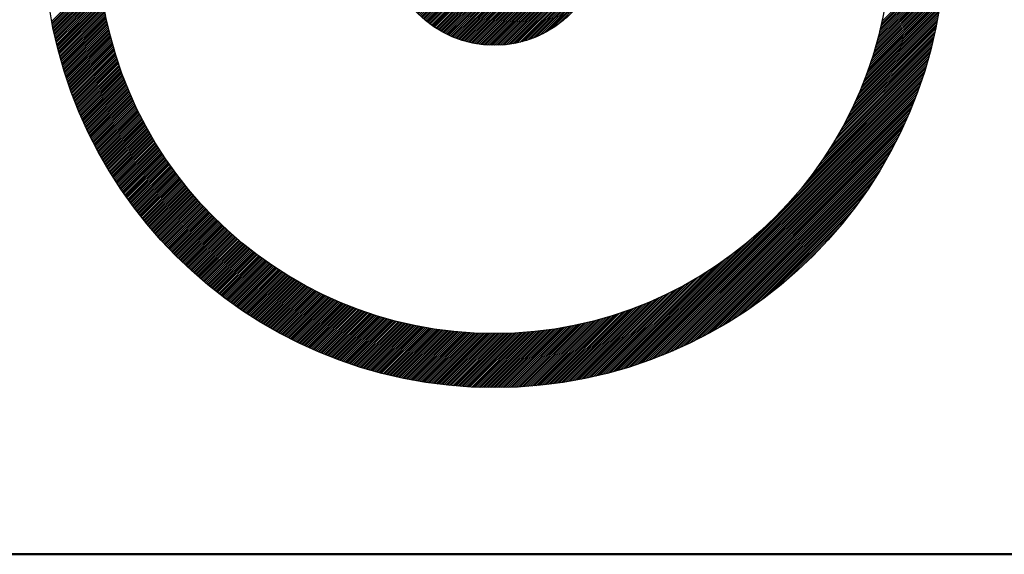
# Model space of a CAD drawing. Units: millimetres. Extents: x 125 to 4131, y 112 to 2873.
# Drawn here: x 3330 to 3405, y 112 to 153 of the extents above; entities that cross this region are included whole.
import ezdxf

# ---------------------------------------------------------------- set-up
doc = ezdxf.new("R2010")
doc.units = ezdxf.units.MM
doc.header["$LTSCALE"] = 1.71063
doc.layers.add('NoLayerName_001', color=7, linetype='Continuous')

# ---------------------------------------------------------------- blocks, each defined once
blk = doc.blocks.new('*X1')
at = {"color": 7, "linetype": 'Continuous', "lineweight": 25}
for p, q in [((3395.909, 152.981), (3400.719, 157.791)), ((3395.949, 153.162), (3400.726, 157.939)), ((3395.685, 152.049), (3400.671, 157.035)), ((3395.733, 152.239), (3400.682, 157.188)), ((3395.779, 152.427), (3400.692, 157.34)), ((3395.824, 152.613), (3400.702, 157.491)), ((3395.867, 152.798), (3400.711, 157.641)), ((3332.619, 153.189), (3336.267, 156.837)), ((3332.642, 153.07), (3336.28, 156.708)), ((3332.665, 152.952), (3336.292, 156.579)), ((3332.688, 152.834), (3336.305, 156.451)), ((3332.712, 152.716), (3336.319, 156.323)), ((3395.416, 151.073), (3400.604, 156.262)), ((3395.473, 151.272), (3400.619, 156.418)), ((3395.529, 151.469), (3400.633, 156.573)), ((3395.583, 151.665), (3400.646, 156.728)), ((3395.635, 151.858), (3400.659, 156.882)), ((3332.736, 152.599), (3336.333, 156.196)), ((3332.761, 152.482), (3336.348, 156.069)), ((3332.786, 152.365), (3336.363, 155.943)), ((3332.811, 152.249), (3336.378, 155.817)), ((3332.836, 152.133), (3336.394, 155.691)), ((3332.862, 152.018), (3336.411, 155.567)), ((3395.163, 150.254), (3400.537, 155.628)), ((3395.229, 150.463), (3400.555, 155.788)), ((3395.294, 150.668), (3400.572, 155.947)), ((3395.356, 150.872), (3400.589, 156.105)), ((3332.888, 151.903), (3336.428, 155.442)), ((3332.915, 151.788), (3336.445, 155.318)), ((3332.942, 151.673), (3336.463, 155.195)), ((3332.969, 151.559), (3336.482, 155.072)), ((3332.997, 151.445), (3336.5, 154.949)), ((3333.025, 151.332), (3336.52, 154.827)), ((3394.789, 149.174), (3400.432, 154.817)), ((3394.869, 149.396), (3400.455, 154.981)), ((3394.947, 149.614), (3400.477, 155.144)), ((3395.022, 149.83), (3400.498, 155.307)), ((3395.093, 150.044), (3400.518, 155.468)), ((3333.053, 151.219), (3336.539, 154.705)), ((3333.081, 151.106), (3336.56, 154.584)), ((3333.11, 150.993), (3336.58, 154.463)), ((3333.14, 150.881), (3336.601, 154.343)), ((3333.169, 150.769), (3336.623, 154.223)), ((3333.199, 150.658), (3336.644, 154.103)), ((3394.434, 148.253), (3400.332, 154.151)), ((3394.528, 148.488), (3400.359, 154.319)), ((3394.618, 148.72), (3400.384, 154.486)), ((3394.705, 148.949), (3400.409, 154.652)), ((3333.229, 150.546), (3336.667, 153.984)), ((3333.26, 150.435), (3336.689, 153.865)), ((3333.29, 150.325), (3336.712, 153.747)), ((3333.321, 150.214), (3336.736, 153.629)), ((3333.353, 150.104), (3336.76, 153.511)), ((3333.385, 149.995), (3336.784, 153.394)), ((3333.417, 149.885), (3336.809, 153.277)), ((3393.899, 147.011), (3400.184, 153.296)), ((3394.015, 147.269), (3400.216, 153.469)), ((3394.127, 147.522), (3400.247, 153.641)), ((3394.234, 147.77), (3400.276, 153.812)), ((3394.336, 148.013), (3400.305, 153.982)), ((3333.449, 149.776), (3336.834, 153.161)), ((3333.482, 149.667), (3336.859, 153.045)), ((3333.515, 149.559), (3336.885, 152.93)), ((3333.548, 149.451), (3336.911, 152.814)), ((3333.581, 149.343), (3336.938, 152.7)), ((3333.615, 149.235), (3336.965, 152.585)), ((3393.372, 145.919), (3400.045, 152.591)), ((3393.514, 146.202), (3400.082, 152.769)), ((3393.649, 146.478), (3400.117, 152.946)), ((3393.777, 146.747), (3400.151, 153.121)), ((3333.649, 149.128), (3336.993, 152.471)), ((3333.684, 149.021), (3337.02, 152.358)), ((3333.718, 148.914), (3337.048, 152.244)), ((3333.753, 148.808), (3337.077, 152.131)), ((3333.789, 148.702), (3337.106, 152.019)), ((3333.824, 148.596), (3337.135, 151.907)), ((3333.86, 148.49), (3337.165, 151.795)), ((3392.719, 144.699), (3399.886, 151.866)), ((3392.897, 145.019), (3399.928, 152.05)), ((3393.065, 145.328), (3399.968, 152.231)), ((3393.223, 145.628), (3400.007, 152.412)), ((3333.896, 148.385), (3337.195, 151.683)), ((3333.933, 148.28), (3337.225, 151.572)), ((3333.969, 148.175), (3337.256, 151.462)), ((3334.006, 148.071), (3337.287, 151.351)), ((3334.043, 147.967), (3337.318, 151.241)), ((3334.081, 147.863), (3337.35, 151.131)), ((3334.119, 147.759), (3337.382, 151.022)), ((3391.861, 143.275), (3399.705, 151.12)), ((3392.102, 143.658), (3399.752, 151.308)), ((3392.323, 144.021), (3399.798, 151.496)), ((3392.528, 144.367), (3399.843, 151.682)), ((3334.157, 147.656), (3337.414, 150.913)), ((3334.195, 147.553), (3337.447, 150.805)), ((3334.234, 147.45), (3337.48, 150.696)), ((3334.273, 147.347), (3337.514, 150.588)), ((3334.312, 147.245), (3337.548, 150.481)), ((3334.351, 147.143), (3337.582, 150.373)), ((3334.391, 147.041), (3337.616, 150.266)), ((3390.573, 141.422), (3399.499, 150.348)), ((3390.965, 141.955), (3399.553, 150.543)), ((3391.3, 142.432), (3399.605, 150.737)), ((3391.595, 142.869), (3399.656, 150.929)), ((3334.431, 146.94), (3337.651, 150.16)), ((3334.471, 146.839), (3337.686, 150.053)), ((3334.512, 146.738), (3337.722, 149.947)), ((3334.553, 146.637), (3337.757, 149.842)), ((3334.594, 146.537), (3337.793, 149.737)), ((3334.635, 146.437), (3337.83, 149.632)), ((3334.677, 146.337), (3337.867, 149.527)), ((3376.237, 126.662), (3399.326, 149.751)), ((3376.439, 126.723), (3399.265, 149.548)), ((3389.447, 140.013), (3399.386, 149.952)), ((3390.094, 140.802), (3399.443, 150.151)), ((3334.718, 146.237), (3337.904, 149.422)), ((3334.761, 146.138), (3337.941, 149.318)), ((3334.803, 146.039), (3337.979, 149.215)), ((3334.845, 145.94), (3338.017, 149.111)), ((3334.888, 145.841), (3338.055, 149.008)), ((3334.931, 145.743), (3338.094, 148.905)), ((3334.975, 145.645), (3338.133, 148.803)), ((3376.644, 126.786), (3399.202, 149.344)), ((3376.851, 126.851), (3399.136, 149.137)), ((3377.06, 126.919), (3399.069, 148.928)), ((3335.018, 145.547), (3338.172, 148.701)), ((3335.062, 145.45), (3338.211, 148.599)), ((3335.106, 145.352), (3338.251, 148.497)), ((3335.151, 145.255), (3338.291, 148.396)), ((3335.195, 145.159), (3338.332, 148.295)), ((3335.24, 145.062), (3338.373, 148.194)), ((3335.285, 144.966), (3338.414, 148.094)), ((3335.331, 144.87), (3338.455, 147.994)), ((3377.271, 126.989), (3398.999, 148.717)), ((3377.484, 127.061), (3398.927, 148.504)), ((3377.7, 127.135), (3398.853, 148.288)), ((3377.918, 127.212), (3398.776, 148.07)), ((3335.376, 144.774), (3338.497, 147.894)), ((3335.422, 144.678), (3338.539, 147.795)), ((3335.468, 144.583), (3338.581, 147.695)), ((3335.515, 144.488), (3338.623, 147.597)), ((3335.561, 144.393), (3338.666, 147.498)), ((3335.608, 144.298), (3338.709, 147.4)), ((3335.655, 144.204), (3338.753, 147.302)), ((3378.139, 127.291), (3398.697, 147.849)), ((3378.363, 127.373), (3398.614, 147.625)), ((3378.589, 127.458), (3398.529, 147.399)), ((3335.702, 144.11), (3338.796, 147.204)), ((3335.75, 144.016), (3338.84, 147.106)), ((3335.798, 143.923), (3338.885, 147.009)), ((3335.846, 143.829), (3338.929, 146.912)), ((3335.894, 143.736), (3338.974, 146.816)), ((3335.943, 143.643), (3339.019, 146.719)), ((3335.991, 143.55), (3339.064, 146.623)), ((3336.04, 143.458), (3339.11, 146.528)), ((3378.819, 127.547), (3398.441, 147.169)), ((3379.051, 127.638), (3398.35, 146.937)), ((3379.287, 127.732), (3398.256, 146.701)), ((3336.089, 143.366), (3339.156, 146.432)), ((3336.139, 143.274), (3339.202, 146.337)), ((3336.189, 143.182), (3339.249, 146.242)), ((3336.239, 143.09), (3339.295, 146.147)), ((3336.289, 142.999), (3339.343, 146.053)), ((3336.339, 142.908), (3339.39, 145.959)), ((3336.39, 142.817), (3339.437, 145.865)), ((3336.441, 142.727), (3339.485, 145.772)), ((3379.527, 127.83), (3398.158, 146.461)), ((3379.769, 127.932), (3398.056, 146.218)), ((3380.016, 128.037), (3397.951, 145.971)), ((3336.492, 142.636), (3339.533, 145.678)), ((3336.543, 142.546), (3339.582, 145.585)), ((3336.594, 142.456), (3339.631, 145.493)), ((3336.646, 142.367), (3339.679, 145.4)), ((3336.698, 142.277), (3339.729, 145.308)), ((3336.75, 142.188), (3339.778, 145.216)), ((3336.803, 142.099), (3339.828, 145.124)), ((3336.855, 142.01), (3339.878, 145.033)), ((3380.267, 128.147), (3397.841, 145.721)), ((3380.523, 128.26), (3397.727, 145.465)), ((3380.783, 128.379), (3397.609, 145.205)), ((3336.908, 141.922), (3339.928, 144.942)), ((3336.961, 141.834), (3339.979, 144.851)), ((3337.015, 141.745), (3340.03, 144.76)), ((3337.068, 141.658), (3340.081, 144.67)), ((3337.122, 141.57), (3340.132, 144.58)), ((3337.176, 141.483), (3340.183, 144.49)), ((3337.23, 141.395), (3340.235, 144.4)), ((3337.285, 141.308), (3340.287, 144.311)), ((3381.047, 128.502), (3397.485, 144.94)), ((3381.318, 128.631), (3397.357, 144.67)), ((3381.594, 128.766), (3397.222, 144.394)), ((3337.34, 141.222), (3340.34, 144.222)), ((3337.394, 141.135), (3340.392, 144.133)), ((3337.45, 141.049), (3340.445, 144.045)), ((3337.505, 140.963), (3340.498, 143.956)), ((3337.56, 140.877), (3340.552, 143.868)), ((3337.616, 140.791), (3340.605, 143.78)), ((3337.672, 140.706), (3340.659, 143.693)), ((3337.729, 140.621), (3340.713, 143.606)), ((3337.785, 140.536), (3340.768, 143.519)), ((3381.876, 128.907), (3397.081, 144.112)), ((3382.165, 129.054), (3396.934, 143.823)), ((3382.461, 129.209), (3396.779, 143.527)), ((3337.842, 140.451), (3340.823, 143.432)), ((3337.898, 140.366), (3340.877, 143.345)), ((3337.956, 140.282), (3340.933, 143.259)), ((3338.013, 140.198), (3340.988, 143.173)), ((3338.07, 140.114), (3341.044, 143.087)), ((3338.128, 140.03), (3341.1, 143.002)), ((3338.186, 139.947), (3341.156, 142.916)), ((3338.244, 139.864), (3341.212, 142.831)), ((3338.303, 139.781), (3341.269, 142.747)), ((3382.765, 129.372), (3396.616, 143.223)), ((3383.079, 129.544), (3396.444, 142.909)), ((3338.361, 139.698), (3341.326, 142.662)), ((3338.42, 139.615), (3341.383, 142.578)), ((3338.479, 139.533), (3341.44, 142.494)), ((3338.538, 139.451), (3341.498, 142.41)), ((3338.598, 139.369), (3341.556, 142.327)), ((3338.658, 139.287), (3341.614, 142.243)), ((3338.717, 139.205), (3341.672, 142.16)), ((3338.778, 139.124), (3341.731, 142.077)), ((3338.838, 139.043), (3341.79, 141.995)), ((3383.402, 129.725), (3396.263, 142.586)), ((3383.736, 129.918), (3396.07, 142.252)), ((3338.898, 138.962), (3341.849, 141.912)), ((3338.959, 138.881), (3341.908, 141.83)), ((3339.02, 138.801), (3341.968, 141.749)), ((3339.081, 138.721), (3342.028, 141.667)), ((3339.143, 138.641), (3342.088, 141.586)), ((3339.204, 138.561), (3342.148, 141.505)), ((3339.266, 138.481), (3342.208, 141.424)), ((3339.328, 138.402), (3342.269, 141.343)), ((3339.39, 138.323), (3342.33, 141.263)), ((3384.083, 130.124), (3395.864, 141.905)), ((3384.444, 130.344), (3395.644, 141.544)), ((3339.453, 138.244), (3342.392, 141.183)), ((3339.515, 138.165), (3342.453, 141.103)), ((3339.578, 138.086), (3342.515, 141.023)), ((3339.641, 138.008), (3342.577, 140.944)), ((3339.704, 137.93), (3342.639, 140.864)), ((3339.768, 137.852), (3342.702, 140.785)), ((3339.832, 137.774), (3342.764, 140.707)), ((3339.895, 137.696), (3342.827, 140.628)), ((3339.96, 137.619), (3342.89, 140.55)), ((3340.024, 137.542), (3342.954, 140.472)), ((3384.822, 130.58), (3395.408, 141.165)), ((3385.221, 130.837), (3395.151, 140.767)), ((3340.088, 137.465), (3343.018, 140.394)), ((3340.153, 137.388), (3343.081, 140.317)), ((3340.218, 137.312), (3343.146, 140.239)), ((3340.283, 137.236), (3343.21, 140.162)), ((3340.349, 137.16), (3343.275, 140.086)), ((3340.414, 137.084), (3343.339, 140.009)), ((3340.48, 137.008), (3343.404, 139.933)), ((3340.546, 136.933), (3343.47, 139.857)), ((3340.612, 136.857), (3343.535, 139.781)), ((3385.643, 131.118), (3394.87, 140.345)), ((3386.096, 131.43), (3394.558, 139.892)), ((3340.678, 136.782), (3343.601, 139.705)), ((3340.745, 136.708), (3343.667, 139.63)), ((3340.812, 136.633), (3343.733, 139.555)), ((3340.879, 136.558), (3343.8, 139.48)), ((3340.946, 136.484), (3343.867, 139.405)), ((3341.013, 136.41), (3343.934, 139.33)), ((3341.081, 136.336), (3344.001, 139.256)), ((3341.149, 136.263), (3344.068, 139.182)), ((3341.217, 136.189), (3344.136, 139.108)), ((3341.285, 136.116), (3344.204, 139.035)), ((3386.588, 131.781), (3394.207, 139.399)), ((3341.354, 136.043), (3344.272, 138.962)), ((3341.422, 135.971), (3344.34, 138.889)), ((3341.491, 135.898), (3344.409, 138.816)), ((3341.56, 135.826), (3344.478, 138.743)), ((3341.629, 135.753), (3344.547, 138.671)), ((3341.699, 135.682), (3344.616, 138.599)), ((3341.769, 135.61), (3344.686, 138.527)), ((3341.839, 135.538), (3344.755, 138.455)), ((3341.909, 135.467), (3344.825, 138.384)), ((3341.979, 135.396), (3344.896, 138.313)), ((3342.049, 135.325), (3344.966, 138.242)), ((3387.135, 132.186), (3393.802, 138.853)), ((3387.764, 132.674), (3393.314, 138.224)), ((3342.12, 135.254), (3345.037, 138.171)), ((3342.191, 135.184), (3345.108, 138.101)), ((3342.262, 135.113), (3345.179, 138.03)), ((3342.333, 135.043), (3345.25, 137.96)), ((3342.405, 134.973), (3345.322, 137.891)), ((3342.477, 134.904), (3345.394, 137.821)), ((3342.549, 134.834), (3345.466, 137.752)), ((3342.621, 134.765), (3345.538, 137.683)), ((3342.693, 134.696), (3345.611, 137.614)), ((3342.766, 134.627), (3345.684, 137.545)), ((3342.839, 134.558), (3345.757, 137.477)), ((3342.912, 134.49), (3345.83, 137.409)), ((3342.985, 134.422), (3345.904, 137.341)), ((3343.058, 134.354), (3345.977, 137.273)), ((3343.132, 134.286), (3346.051, 137.206)), ((3343.205, 134.218), (3346.126, 137.138)), ((3343.279, 134.151), (3346.2, 137.071)), ((3343.354, 134.084), (3346.275, 137.005)), ((3343.428, 134.017), (3346.35, 136.938)), ((3343.503, 133.95), (3346.425, 136.872)), ((3343.578, 133.883), (3346.5, 136.806)), ((3343.653, 133.817), (3346.576, 136.74)), ((3388.541, 133.309), (3392.679, 137.447)), ((3343.728, 133.751), (3346.652, 136.675)), ((3343.803, 133.685), (3346.728, 136.609)), ((3343.879, 133.619), (3346.804, 136.544)), ((3343.955, 133.553), (3346.881, 136.479)), ((3344.031, 133.488), (3346.958, 136.415)), ((3344.107, 133.423), (3347.035, 136.35)), ((3344.184, 133.358), (3347.112, 136.286)), ((3344.26, 133.293), (3347.189, 136.222)), ((3344.337, 133.229), (3347.267, 136.159)), ((3344.414, 133.164), (3347.345, 136.095)), ((3344.492, 133.1), (3347.423, 136.032)), ((3344.569, 133.036), (3347.502, 135.969)), ((3376.036, 126.602), (3385.975, 136.541)), ((3389.758, 134.385), (3391.603, 136.23)), ((3344.647, 132.973), (3347.581, 135.906)), ((3344.725, 132.909), (3347.66, 135.844)), ((3344.803, 132.846), (3347.739, 135.782)), ((3344.881, 132.783), (3347.818, 135.72)), ((3344.96, 132.72), (3347.898, 135.658)), ((3345.039, 132.657), (3347.978, 135.596)), ((3345.118, 132.595), (3348.058, 135.535)), ((3345.197, 132.533), (3348.138, 135.474)), ((3345.276, 132.471), (3348.219, 135.413)), ((3345.356, 132.409), (3348.3, 135.353)), ((3345.436, 132.347), (3348.381, 135.292)), ((3345.516, 132.286), (3348.462, 135.232)), ((3375.64, 126.489), (3384.566, 135.415)), ((3375.837, 126.545), (3385.186, 135.894)), ((3345.596, 132.225), (3348.544, 135.173)), ((3345.677, 132.164), (3348.626, 135.113)), ((3345.757, 132.103), (3348.708, 135.054)), ((3345.838, 132.043), (3348.79, 134.995)), ((3345.919, 131.982), (3348.873, 134.936)), ((3346.001, 131.922), (3348.955, 134.877)), ((3346.082, 131.862), (3349.038, 134.819)), ((3346.164, 131.803), (3349.122, 134.761)), ((3346.246, 131.743), (3349.205, 134.703)), ((3346.328, 131.684), (3349.289, 134.645)), ((3346.41, 131.625), (3349.373, 134.588)), ((3346.493, 131.566), (3349.457, 134.53)), ((3346.576, 131.508), (3349.542, 134.474)), ((3375.251, 126.383), (3383.556, 134.688)), ((3375.445, 126.435), (3384.033, 135.023)), ((3346.659, 131.449), (3349.627, 134.417)), ((3346.742, 131.391), (3349.712, 134.361)), ((3346.826, 131.333), (3349.797, 134.304)), ((3346.909, 131.275), (3349.883, 134.248)), ((3346.993, 131.218), (3349.968, 134.193)), ((3347.077, 131.16), (3350.054, 134.137)), ((3347.162, 131.103), (3350.141, 134.082)), ((3347.246, 131.046), (3350.227, 134.027)), ((3347.331, 130.99), (3350.314, 133.973)), ((3347.416, 130.933), (3350.401, 133.918)), ((3347.501, 130.877), (3350.488, 133.864)), ((3347.587, 130.821), (3350.576, 133.81)), ((3347.672, 130.765), (3350.663, 133.757)), ((3374.679, 126.236), (3382.33, 133.886)), ((3374.868, 126.283), (3382.712, 134.127)), ((3375.059, 126.332), (3383.119, 134.392)), ((3347.758, 130.71), (3350.752, 133.703)), ((3347.844, 130.654), (3350.84, 133.65)), ((3347.93, 130.599), (3350.928, 133.597)), ((3348.017, 130.544), (3351.017, 133.545)), ((3348.104, 130.49), (3351.106, 133.492)), ((3348.191, 130.435), (3351.196, 133.44)), ((3348.278, 130.381), (3351.285, 133.388)), ((3348.365, 130.327), (3351.375, 133.337)), ((3348.453, 130.273), (3351.465, 133.285)), ((3348.541, 130.22), (3351.555, 133.234)), ((3348.629, 130.166), (3351.646, 133.184)), ((3348.717, 130.113), (3351.737, 133.133)), ((3348.806, 130.06), (3351.828, 133.083)), ((3348.894, 130.008), (3351.92, 133.033)), ((3348.983, 129.955), (3352.011, 132.983)), ((3373.938, 126.06), (3380.969, 133.091)), ((3374.121, 126.102), (3381.289, 133.269)), ((3374.306, 126.145), (3381.621, 133.46)), ((3374.492, 126.19), (3381.967, 133.665)), ((3349.073, 129.903), (3352.103, 132.934)), ((3349.162, 129.851), (3352.195, 132.884)), ((3349.252, 129.799), (3352.288, 132.835)), ((3349.342, 129.748), (3352.381, 132.787)), ((3349.432, 129.696), (3352.474, 132.738)), ((3349.522, 129.645), (3352.567, 132.69)), ((3349.613, 129.595), (3352.66, 132.642)), ((3349.703, 129.544), (3352.754, 132.595)), ((3349.795, 129.494), (3352.848, 132.547)), ((3349.886, 129.443), (3352.943, 132.5)), ((3349.977, 129.394), (3353.037, 132.454)), ((3350.069, 129.344), (3353.132, 132.407)), ((3350.161, 129.294), (3353.228, 132.361)), ((3350.253, 129.245), (3353.323, 132.315)), ((3350.346, 129.196), (3353.419, 132.269)), ((3350.438, 129.147), (3353.515, 132.224)), ((3372.866, 125.837), (3379.241, 132.211)), ((3373.042, 125.871), (3379.51, 132.339)), ((3373.219, 125.906), (3379.786, 132.474)), ((3373.397, 125.943), (3380.069, 132.615)), ((3373.576, 125.981), (3380.36, 132.765)), ((3373.756, 126.02), (3380.66, 132.923)), ((3350.531, 129.099), (3353.611, 132.179)), ((3350.624, 129.051), (3353.708, 132.134)), ((3350.718, 129.003), (3353.805, 132.089)), ((3350.811, 128.955), (3353.902, 132.045)), ((3350.905, 128.907), (3353.999, 132.001)), ((3350.999, 128.86), (3354.097, 131.958)), ((3351.094, 128.813), (3354.195, 131.914)), ((3351.188, 128.766), (3354.293, 131.871)), ((3351.283, 128.72), (3354.392, 131.828)), ((3351.378, 128.673), (3354.491, 131.786)), ((3351.474, 128.627), (3354.59, 131.743)), ((3351.569, 128.581), (3354.689, 131.702)), ((3351.665, 128.536), (3354.789, 131.66)), ((3351.761, 128.49), (3354.889, 131.619)), ((3351.857, 128.445), (3354.99, 131.577)), ((3351.954, 128.4), (3355.09, 131.537)), ((3352.051, 128.356), (3355.191, 131.496)), ((3352.148, 128.311), (3355.293, 131.456)), ((3371.669, 125.629), (3377.499, 131.46)), ((3371.837, 125.655), (3377.735, 131.554)), ((3372.006, 125.683), (3377.975, 131.652)), ((3372.176, 125.712), (3378.218, 131.754)), ((3372.347, 125.741), (3378.466, 131.861)), ((3372.519, 125.772), (3378.719, 131.972)), ((3372.692, 125.804), (3378.977, 132.089)), ((3352.245, 128.267), (3355.394, 131.416)), ((3352.343, 128.223), (3355.496, 131.377)), ((3352.44, 128.18), (3355.598, 131.337)), ((3352.539, 128.136), (3355.701, 131.299)), ((3352.637, 128.093), (3355.804, 131.26)), ((3352.735, 128.05), (3355.907, 131.222)), ((3352.834, 128.008), (3356.01, 131.184)), ((3352.933, 127.965), (3356.114, 131.146)), ((3353.033, 127.923), (3356.218, 131.109)), ((3353.132, 127.882), (3356.322, 131.072)), ((3353.232, 127.84), (3356.427, 131.035)), ((3353.332, 127.799), (3356.532, 130.998)), ((3353.433, 127.758), (3356.637, 130.962)), ((3353.533, 127.717), (3356.743, 130.926)), ((3353.634, 127.676), (3356.849, 130.891)), ((3353.735, 127.636), (3356.955, 130.856)), ((3353.837, 127.596), (3357.062, 130.821)), ((3353.938, 127.556), (3357.169, 130.787)), ((3354.04, 127.517), (3357.276, 130.753)), ((3354.143, 127.478), (3357.384, 130.719)), ((3370.2, 125.433), (3375.525, 130.758)), ((3370.36, 125.451), (3375.733, 130.825)), ((3370.52, 125.47), (3375.944, 130.894)), ((3370.681, 125.49), (3376.157, 130.966)), ((3370.844, 125.511), (3376.373, 131.041)), ((3371.007, 125.533), (3376.592, 131.118)), ((3371.171, 125.555), (3376.814, 131.199)), ((3371.336, 125.579), (3377.039, 131.282)), ((3371.502, 125.603), (3377.268, 131.369)), ((3354.245, 127.439), (3357.492, 130.685)), ((3354.348, 127.4), (3357.6, 130.652)), ((3354.451, 127.362), (3357.709, 130.619)), ((3354.554, 127.324), (3357.818, 130.587)), ((3354.658, 127.286), (3357.927, 130.555)), ((3354.762, 127.248), (3358.037, 130.523)), ((3354.866, 127.211), (3358.147, 130.492)), ((3354.97, 127.174), (3358.257, 130.461)), ((3355.075, 127.138), (3358.368, 130.43)), ((3355.18, 127.101), (3358.479, 130.4)), ((3355.285, 127.065), (3358.59, 130.37)), ((3355.391, 127.029), (3358.702, 130.34)), ((3355.497, 126.994), (3358.814, 130.311)), ((3355.603, 126.958), (3358.927, 130.282)), ((3355.71, 126.923), (3359.04, 130.253)), ((3355.816, 126.889), (3359.153, 130.225)), ((3355.923, 126.854), (3359.267, 130.198)), ((3356.031, 126.82), (3359.381, 130.17)), ((3356.138, 126.786), (3359.495, 130.143)), ((3356.246, 126.753), (3359.61, 130.116)), ((3356.354, 126.719), (3359.725, 130.09)), ((3356.463, 126.687), (3359.841, 130.064)), ((3356.572, 126.654), (3359.956, 130.039)), ((3356.681, 126.622), (3360.073, 130.014)), ((3356.79, 126.59), (3360.19, 129.989)), ((3356.9, 126.558), (3360.307, 129.965)), ((3367.753, 125.248), (3372.467, 129.963)), ((3367.9, 125.255), (3372.646, 130)), ((3368.048, 125.261), (3372.826, 130.039)), ((3368.197, 125.269), (3373.007, 130.079)), ((3368.347, 125.277), (3373.19, 130.12)), ((3368.497, 125.286), (3373.375, 130.164)), ((3368.648, 125.296), (3373.561, 130.208)), ((3368.8, 125.306), (3373.749, 130.255)), ((3368.953, 125.317), (3373.939, 130.303)), ((3369.106, 125.329), (3374.13, 130.353)), ((3369.26, 125.341), (3374.323, 130.405)), ((3369.414, 125.355), (3374.518, 130.459)), ((3369.57, 125.369), (3374.716, 130.514)), ((3369.726, 125.384), (3374.915, 130.572)), ((3369.883, 125.399), (3375.116, 130.632)), ((3370.041, 125.416), (3375.319, 130.694)), ((3357.01, 126.526), (3360.424, 129.941)), ((3357.12, 126.495), (3360.542, 129.917)), ((3357.231, 126.465), (3360.66, 129.894)), ((3357.342, 126.434), (3360.779, 129.872)), ((3357.453, 126.404), (3360.898, 129.849)), ((3357.564, 126.374), (3361.018, 129.828)), ((3357.676, 126.345), (3361.138, 129.806)), ((3357.789, 126.315), (3361.258, 129.785)), ((3357.901, 126.286), (3361.379, 129.765)), ((3358.014, 126.258), (3361.501, 129.744)), ((3358.127, 126.23), (3361.622, 129.725)), ((3358.241, 126.202), (3361.744, 129.706)), ((3358.355, 126.174), (3361.867, 129.687)), ((3358.469, 126.147), (3361.99, 129.668)), ((3358.583, 126.12), (3362.114, 129.65)), ((3358.698, 126.093), (3362.238, 129.633)), ((3358.813, 126.067), (3362.362, 129.616)), ((3358.929, 126.041), (3362.487, 129.6)), ((3359.045, 126.016), (3362.612, 129.583)), ((3359.161, 125.991), (3362.738, 129.568)), ((3359.277, 125.966), (3362.865, 129.553)), ((3359.394, 125.941), (3362.991, 129.538)), ((3359.512, 125.917), (3363.119, 129.524)), ((3359.629, 125.893), (3363.246, 129.51)), ((3359.747, 125.87), (3363.375, 129.497)), ((3359.865, 125.847), (3363.503, 129.485)), ((3359.984, 125.824), (3363.633, 129.473)), ((3360.103, 125.802), (3363.763, 129.461)), ((3360.223, 125.78), (3363.893, 129.45)), ((3360.342, 125.758), (3364.024, 129.439)), ((3360.463, 125.737), (3364.155, 129.429)), ((3360.583, 125.716), (3364.287, 129.42)), ((3360.704, 125.695), (3364.42, 129.411)), ((3360.825, 125.675), (3364.553, 129.402)), ((3360.947, 125.655), (3364.686, 129.395)), ((3361.069, 125.636), (3364.82, 129.387)), ((3361.192, 125.617), (3364.955, 129.381)), ((3361.314, 125.598), (3365.09, 129.374)), ((3361.438, 125.58), (3365.226, 129.369)), ((3361.561, 125.563), (3365.363, 129.364)), ((3361.685, 125.545), (3365.5, 129.36)), ((3361.81, 125.528), (3365.637, 129.356)), ((3361.935, 125.512), (3365.776, 129.353)), ((3362.06, 125.495), (3365.915, 129.35)), ((3362.186, 125.48), (3366.054, 129.348)), ((3362.312, 125.464), (3366.194, 129.347)), ((3362.438, 125.45), (3366.335, 129.347)), ((3362.565, 125.435), (3366.477, 129.347)), ((3362.693, 125.421), (3366.619, 129.347)), ((3362.82, 125.407), (3366.762, 129.349)), ((3362.949, 125.394), (3366.905, 129.351)), ((3363.077, 125.382), (3367.049, 129.354)), ((3363.207, 125.369), (3367.194, 129.357)), ((3363.336, 125.358), (3367.34, 129.361)), ((3363.466, 125.346), (3367.486, 129.366)), ((3363.597, 125.335), (3367.633, 129.372)), ((3363.728, 125.325), (3367.781, 129.378)), ((3363.859, 125.315), (3367.93, 129.386)), ((3363.991, 125.305), (3368.079, 129.394)), ((3364.124, 125.296), (3368.23, 129.402)), ((3364.256, 125.288), (3368.381, 129.412)), ((3364.39, 125.28), (3368.532, 129.422)), ((3364.524, 125.272), (3368.685, 129.434)), ((3364.658, 125.265), (3368.838, 129.446)), ((3364.793, 125.259), (3368.993, 129.459)), ((3364.928, 125.253), (3369.148, 129.472)), ((3365.064, 125.247), (3369.304, 129.487)), ((3365.201, 125.242), (3369.461, 129.503)), ((3365.338, 125.238), (3369.619, 129.519)), ((3365.475, 125.234), (3369.778, 129.537)), ((3365.613, 125.23), (3369.938, 129.555)), ((3365.752, 125.227), (3370.099, 129.575)), ((3365.891, 125.225), (3370.261, 129.595)), ((3366.03, 125.223), (3370.423, 129.616)), ((3366.171, 125.222), (3370.587, 129.639)), ((3366.311, 125.222), (3370.752, 129.662)), ((3366.453, 125.222), (3370.918, 129.687)), ((3366.595, 125.222), (3371.086, 129.713)), ((3366.737, 125.223), (3371.254, 129.74)), ((3366.881, 125.225), (3371.424, 129.768)), ((3367.024, 125.227), (3371.594, 129.797)), ((3367.169, 125.23), (3371.766, 129.828)), ((3367.314, 125.234), (3371.939, 129.86)), ((3367.459, 125.238), (3372.114, 129.893)), ((3367.606, 125.243), (3372.29, 129.927))]:
    blk.add_line(p, q, dxfattribs=at)

msp = doc.modelspace()

# ---------------------------------------------------------------- hatches: boundary and pattern name
at = {"layer": 'NoLayerName_001', "linetype": 'Continuous', "lineweight": 25}
h = msp.add_hatch(dxfattribs=at)
h.set_pattern_fill('ANSI31', scale=0.0315)
edge = h.paths.add_edge_path()
edge.add_arc((3366.391, 159.596), 8.25, 0, 360)

# ---------------------------------------------------------------- linework, layer by layer
at = {"layer": 'NoLayerName_001', "color": 7, "linetype": 'Continuous', "lineweight": 50}
msp.add_line((125, 112.5), (4075, 112.5), dxfattribs=at)
at = {"layer": 'NoLayerName_001', "color": 7, "linetype": 'Continuous', "lineweight": 25}
for radius in [34.375, 30.25, 8.25]:
    msp.add_circle((3366.391, 159.596), radius, dxfattribs=at)

# ---------------------------------------------------------------- block references
at = {"color": 7, "linetype": 'Continuous', "lineweight": 25}
msp.add_blockref('*X1', (0, 0), dxfattribs=at)

doc.saveas('drawing.dxf')
